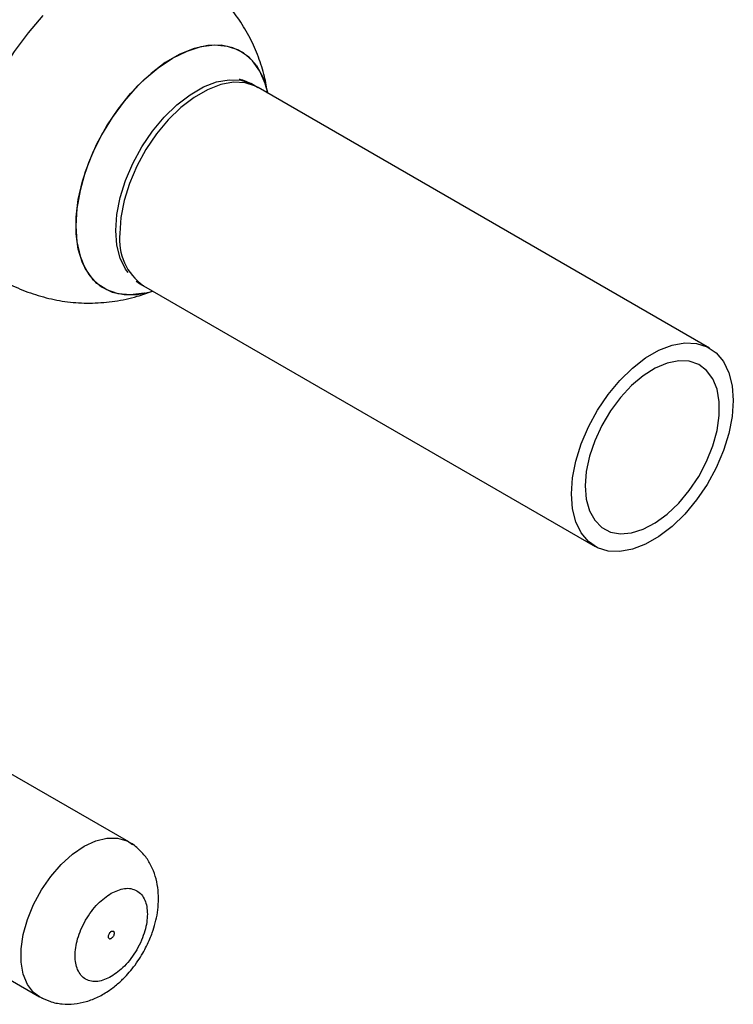
# Paper-space layout 'Blatt3' of a CAD drawing. Units: millimetres. Extents: x 0 to 420, y 0 to 297.
# Drawn here: x 390 to 399, y 59 to 70 of the extents above; entities that cross this region are included whole.
import ezdxf

# ---------------------------------------------------------------- set-up
doc = ezdxf.new("R2010")
doc.units = ezdxf.units.MM

psp = doc.layouts.new('Blatt3')

# ---------------------------------------------------------------- linework, layer by layer
at = {"color": 7, "linetype": 'Continuous', "lineweight": 30}
for p, q in [((398.463, 66.593), (393.16, 69.654)), ((393.279, 69.586), (393.244, 69.697)), ((391.815, 67.325), (397.118, 64.263)), ((391.825, 67.239), (391.925, 67.261)), ((391.642, 60.791), (389.803, 61.852)), ((391.642, 60.791), (391.686, 60.761)), ((388.753, 60.034), (390.592, 58.972))]:
    psp.add_line(p, q, dxfattribs=at)
at = {"color": 1, "linetype": 'Continuous', "lineweight": 30, "flags": 128}
for points in [[(390.152, 67.396), (390.023, 67.491), (389.914, 67.617), (389.827, 67.77), (389.764, 67.948), (389.726, 68.148), (389.713, 68.366), (389.726, 68.6), (389.764, 68.844), (389.827, 69.095), (389.914, 69.348), (390.023, 69.599), (390.152, 69.844), (390.299, 70.078), (390.462, 70.298), (390.638, 70.5)], [(393.16, 69.654), (393.132, 69.669), (393.008, 69.709), (392.87, 69.716), (392.721, 69.689), (392.566, 69.629), (392.409, 69.539), (392.254, 69.419), (392.106, 69.275), (391.967, 69.109), (391.843, 68.926), (391.737, 68.731), (391.651, 68.529), (391.588, 68.327), (391.55, 68.129), (391.537, 67.941)], [(390.594, 58.971), (390.524, 59.023), (390.452, 59.116), (390.403, 59.235), (390.378, 59.376), (390.378, 59.534), (390.403, 59.704), (390.452, 59.88), (390.524, 60.056), (390.617, 60.226), (390.726, 60.385), (390.849, 60.526), (390.98, 60.646), (391.117, 60.739), (391.253, 60.803), (391.385, 60.836), (391.508, 60.836), (391.617, 60.804), (391.642, 60.791)]]:
    psp.add_lwpolyline(points, dxfattribs=at)
at = {"color": 7, "linetype": 'Continuous', "lineweight": 30, "flags": 128}
for points in [[(393.244, 69.697), (393.243, 69.701), (393.181, 69.848), (393.096, 69.969), (392.99, 70.061), (392.865, 70.123), (392.725, 70.152), (392.572, 70.149), (392.409, 70.113), (392.241, 70.045), (392.071, 69.947), (391.903, 69.821), (391.741, 69.669), (391.588, 69.496), (391.447, 69.304), (391.322, 69.099), (391.216, 68.884), (391.131, 68.665), (391.069, 68.446), (391.032, 68.233), (391.019, 68.03), (391.032, 67.841), (391.069, 67.672), (391.131, 67.525), (391.216, 67.404), (391.322, 67.312), (391.447, 67.25), (391.588, 67.221), (391.741, 67.224), (391.825, 67.239)], [(391.825, 67.239), (391.821, 67.238), (391.663, 67.218), (391.516, 67.231), (391.383, 67.277), (391.267, 67.354), (391.171, 67.461), (391.097, 67.595), (391.047, 67.754), (391.022, 67.934), (391.022, 68.13), (391.047, 68.339), (391.097, 68.555), (391.171, 68.775), (391.267, 68.992), (391.383, 69.203), (391.516, 69.402), (391.663, 69.585), (391.821, 69.748), (391.987, 69.887), (392.156, 70), (392.326, 70.083), (392.492, 70.135), (392.65, 70.155), (392.797, 70.142), (392.93, 70.096), (393.046, 70.019), (393.141, 69.912), (393.215, 69.778), (393.244, 69.697)], [(391.633, 67.48), (391.604, 67.52), (391.541, 67.649), (391.503, 67.802), (391.49, 67.975), (391.503, 68.163), (391.541, 68.361), (391.604, 68.563), (391.69, 68.764), (391.796, 68.959), (391.92, 69.141), (392.058, 69.307), (392.206, 69.451), (392.361, 69.57), (392.518, 69.661), (392.672, 69.72), (392.82, 69.747), (392.958, 69.741), (393.082, 69.701), (393.124, 69.677)], [(396.84, 64.879), (396.853, 65.067), (396.891, 65.265), (396.954, 65.468), (397.04, 65.669), (397.147, 65.864), (397.271, 66.047), (397.409, 66.213), (397.557, 66.358), (397.712, 66.477), (397.869, 66.568), (398.024, 66.627), (398.173, 66.654), (398.311, 66.648), (398.435, 66.608), (398.541, 66.536), (398.627, 66.434), (398.69, 66.304), (398.729, 66.15), (398.742, 65.977), (398.729, 65.789), (398.69, 65.591), (398.627, 65.388), (398.541, 65.187), (398.435, 64.992), (398.311, 64.809), (398.173, 64.643), (398.024, 64.498), (397.869, 64.379), (397.712, 64.288), (397.557, 64.229), (397.409, 64.202), (397.271, 64.208), (397.147, 64.248), (397.04, 64.32), (396.954, 64.422), (396.891, 64.552), (396.853, 64.706), (396.84, 64.879)], [(397.002, 64.973), (397.015, 64.818), (397.053, 64.682), (397.114, 64.57), (397.197, 64.486), (397.299, 64.432), (397.417, 64.411), (397.547, 64.421), (397.685, 64.465), (397.826, 64.539), (397.966, 64.642), (398.101, 64.77), (398.225, 64.919), (398.336, 65.084), (398.429, 65.261), (398.501, 65.443), (398.551, 65.625), (398.576, 65.8), (398.576, 65.963), (398.551, 66.109), (398.501, 66.233), (398.429, 66.331), (398.336, 66.401), (398.225, 66.439), (398.101, 66.444), (397.966, 66.417), (397.826, 66.358), (397.685, 66.269), (397.547, 66.153), (397.417, 66.014), (397.299, 65.856), (397.197, 65.684), (397.114, 65.504), (397.053, 65.322), (397.015, 65.143), (397.002, 64.973)], [(390.629, 58.954), (390.617, 58.959), (390.594, 58.971)]]:
    psp.add_lwpolyline(points, dxfattribs=at)
at = {"color": 1, "linetype": 'Continuous', "lineweight": 30}
psp.add_arc((392.197, 67.869), 0.665, 173.7855, 234.9023, dxfattribs=at)
at = {"color": 7, "linetype": 'Continuous', "lineweight": 30}
for points, knots in [([(393.272, 69.59), (393.261, 69.655), (393.237, 69.799), (393.168, 70.015), (393.07, 70.238), (392.944, 70.45), (392.792, 70.647), (392.615, 70.824), (392.441, 70.966), (392.319, 71.037), (392.27, 71.065)], [0, 0, 0, 0, 0.106919, 0.236723, 0.368496, 0.501765, 0.636199, 0.77158, 0.907778, 1, 1, 1, 1]), ([(393.159, 69.652), (393.137, 69.666), (393.069, 69.707), (392.994, 69.735), (392.943, 69.754)], [0, 0, 0, 0, 0.327946, 1, 1, 1, 1]), ([(390.154, 67.399), (390.177, 67.384), (390.272, 67.325), (390.456, 67.248), (390.701, 67.172), (390.956, 67.128), (391.217, 67.117), (391.48, 67.14), (391.717, 67.189), (391.86, 67.242), (391.92, 67.264)], [0, 0, 0, 0, 0.045185, 0.18393, 0.323533, 0.464165, 0.60613, 0.749925, 0.896387, 1, 1, 1, 1]), ([(391.728, 67.38), (391.731, 67.378), (391.758, 67.357), (391.788, 67.342), (391.816, 67.327)], [0, 0, 0, 0, 0.087553, 1, 1, 1, 1]), ([(391.807, 59.483), (391.836, 59.539), (391.878, 59.618), (391.924, 59.738), (391.956, 59.841), (391.981, 59.964), (391.993, 60.092), (391.989, 60.225), (391.966, 60.357), (391.921, 60.485), (391.854, 60.603), (391.763, 60.705), (391.689, 60.768), (391.644, 60.789), (391.641, 60.79)], [0, 0, 0, 0, 0.1220909, 0.1705568, 0.2508792, 0.333612, 0.422268, 0.5146843, 0.609207, 0.7043713, 0.7995657, 0.8952387, 0.9924889, 1, 1, 1, 1]), ([(391.435, 59.208), (391.382, 59.184), (391.3, 59.146), (391.201, 59.15), (391.133, 59.174), (391.078, 59.221), (391.027, 59.306), (391.001, 59.447), (391.027, 59.619), (391.078, 59.762), (391.133, 59.872), (391.201, 59.975), (391.3, 60.093), (391.382, 60.15), (391.435, 60.188)], [0, 0, 0, 0, 0.119728, 0.18418, 0.25, 0.31582, 0.380272, 0.5, 0.619728, 0.68418, 0.75, 0.81582, 0.880272, 1, 1, 1, 1]), ([(391.435, 60.188), (391.488, 60.212), (391.571, 60.249), (391.669, 60.245), (391.737, 60.221), (391.792, 60.175), (391.844, 60.09), (391.87, 59.949), (391.844, 59.777), (391.792, 59.634), (391.737, 59.523), (391.669, 59.421), (391.571, 59.303), (391.488, 59.245), (391.435, 59.208)], [0, 0, 0, 0, 0.119728, 0.18418, 0.25, 0.31582, 0.380272, 0.5, 0.619728, 0.68418, 0.75, 0.81582, 0.880272, 1, 1, 1, 1]), ([(390.597, 58.971), (390.635, 58.952), (390.718, 58.909), (390.857, 58.883), (391.003, 58.883), (391.145, 58.912), (391.284, 58.967), (391.411, 59.042), (391.521, 59.128), (391.609, 59.214), (391.684, 59.301), (391.749, 59.389), (391.788, 59.453), (391.807, 59.483)], [0, 0, 0, 0, 0.090342, 0.196318, 0.295695, 0.398681, 0.504693, 0.609514, 0.704589, 0.788882, 0.854915, 0.930638, 1, 1, 1, 1])]:
    psp.add_open_spline(points, degree=3, knots=knots, dxfattribs=at)
for points in [[(391.435, 59.739), (391.43, 59.735), (391.421, 59.729), (391.409, 59.713), (391.402, 59.695), (391.399, 59.677), (391.402, 59.662), (391.409, 59.654), (391.421, 59.651), (391.43, 59.655), (391.435, 59.657)], [(391.435, 59.739), (391.44, 59.741), (391.449, 59.745), (391.461, 59.742), (391.469, 59.733), (391.471, 59.719), (391.469, 59.701), (391.461, 59.683), (391.449, 59.667), (391.44, 59.66), (391.435, 59.657)]]:
    psp.add_open_spline(points, degree=3, dxfattribs=at)

doc.saveas('drawing.dxf')
